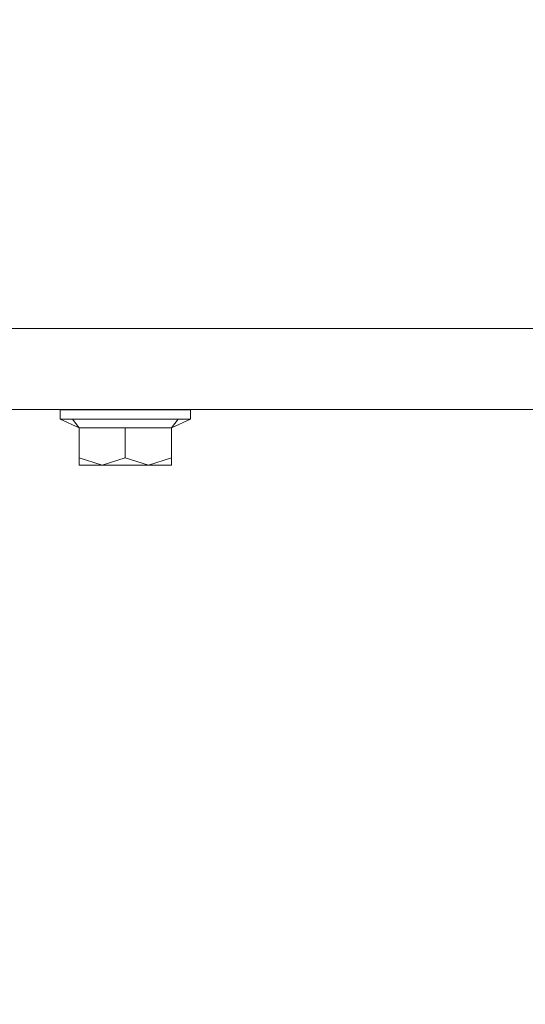
# Model space of a CAD drawing. Units: millimetres. Extents: x 635 to 10360, y -386 to 3656.
# Drawn here: x 1141 to 1270, y 840 to 1091 of the extents above; entities that cross this region are included whole.
import ezdxf

# ---------------------------------------------------------------- set-up
doc = ezdxf.new("R2010")
doc.units = ezdxf.units.MM
doc.layers.add('1', color=7, linetype='Continuous', true_color=0xffffff)
doc.styles.add('blockfont', font='simplex.shx')
doc.dimstyles.get("Standard").update_dxf_attribs({"dimtxt": 0.18, "dimasz": 0.18, "dimexe": 0.18, "dimexo": 0.0625, "dimgap": 0.09, "dimtad": 0, "dimtih": 1, "dimtoh": 1, "dimdec": 4, "dimzin": 0, "dimdsep": 46, "dimtxsty": 'Standard', "dimcen": 0.09, "dimadec": 0, "dimazin": 0, "dimtfac": 1, "dimtdec": 4, "dimtofl": 0, "dimtmove": 0, "dimatfit": 3, "dimfxl": 1, "dimtolj": 1, "dimtzin": 0, "dimarcsym": 0})

# ---------------------------------------------------------------- blocks, each defined once
blk = doc.blocks.new('_U4')
at = {"layer": '1', "color": 18, "lineweight": 13}
for p, q in [((10150.066508, 1012.699935), (10150.066508, -348.374091)), ((844.75006, 984.149965), (844.75006, -348.374091)), ((844.75006, -346.374091), (5416.689534, -346.374091)), ((10150.066508, -346.374091), (5578.127034, -346.374091))]:
    blk.add_line(p, q, dxfattribs=at)
at = {"layer": '1', "color": 18, "lineweight": 70}
for points in [[(844.75006, -346.374091), (894.750011, -332.976631), (894.750109, -359.77155)], [(10150.066508, -346.374091), (10100.066557, -359.77155), (10100.066459, -332.976631)]]:
    blk.add_solid(points, dxfattribs=at)
at = {"layer": '1', "color": 18, "linetype": 'Continuous', "lineweight": 13, "insert": (5420.839534, -385.269924), "char_height": 50, "attachment_point": 7, "line_spacing_factor": 0.903614, "style": 'blockfont'}
blk.add_mtext('\\W1.1836;OAL', dxfattribs=at)
blk = doc.blocks.new('_U7')
at = {"layer": '1', "color": 18, "lineweight": 13}
for p, q in [((844.75006, 984.149965), (844.75006, 121.625909)), ((2000, 280), (2000, 121.625909)), ((844.75006, 123.625909), (1215.56253, 123.625909)), ((2000, 123.625909), (1629.18753, 123.625909)), ((1242.06253, 48.625909), (1217.06253, 48.625909)), ((1217.06253, 48.625909), (1217.06253, -45.124091)), ((1473.729197, 48.625909), (1448.729197, 48.625909)), ((1473.729197, -45.124091), (1473.729197, 48.625909)), ((1217.06253, -45.124091), (1242.06253, -45.124091)), ((1448.729197, -45.124091), (1473.729197, -45.124091))]:
    blk.add_line(p, q, dxfattribs=at)
at = {"layer": '1', "color": 18, "lineweight": 70}
for points in [[(844.75006, 123.625909), (894.750011, 137.023369), (894.750109, 110.22845)], [(2000, 123.625909), (1950.000049, 110.22845), (1949.999951, 137.023369)]]:
    blk.add_solid(points, dxfattribs=at)
at = {"layer": '1', "color": 18, "linetype": 'Continuous', "lineweight": 13, "char_height": 50, "attachment_point": 7, "line_spacing_factor": 0.903614, "style": 'blockfont'}
for s, insert in [('\\W1.3321;45.5', (1219.71253, 84.730076)), ('\\W1.1484;BA', (1526.379197, 84.730076)), ('\\W1.1591;1156', (1241.58753, -37.144924))]:
    blk.add_mtext(s, dxfattribs=dict(at, insert=insert))

msp = doc.modelspace()

# ---------------------------------------------------------------- linework, layer by layer
at = {"layer": '1', "color": 18, "linetype": 'Continuous', "lineweight": 13}
for p, q in [((1272.999896, 1012.699935), (965.268267, 1012.699935)), ((1272.999896, 992.062482), (965.268267, 992.062482)), ((1151.146544, 991.992268), (1167.790068, 991.992268)), ((1151.146544, 991.992268), (1151.146544, 989.592287)), ((1159.857405, 992.062482), (1159.857405, 991.992268)), ((1184.433593, 991.992268), (1167.790068, 991.992268)), ((1175.722255, 992.062482), (1175.722255, 991.992268)), ((1184.433593, 991.992268), (1184.433593, 989.592287)), ((1151.146544, 989.592287), (1155.999793, 987.348649)), ((1154.325141, 989.592287), (1151.146544, 989.592287)), ((1154.325141, 989.592287), (1157.503737, 989.592287)), ((1154.325141, 989.592287), (1155.999793, 987.348649)), ((1157.503737, 989.592287), (1167.790068, 989.592287)), ((1178.0764, 989.592287), (1167.790068, 989.592287)), ((1181.254996, 989.592287), (1178.0764, 989.592287)), ((1184.433593, 989.592287), (1179.579867, 987.348649)), ((1181.254996, 989.592287), (1179.579867, 987.348649)), ((1181.254996, 989.592287), (1184.433593, 989.592287)), ((1155.999793, 987.348649), (1160.662783, 987.348649)), ((1155.999793, 987.348649), (1155.999793, 979.716214)), ((1167.790068, 987.348649), (1160.662783, 987.348649)), ((1167.790068, 987.348649), (1174.917353, 987.348649)), ((1167.790068, 987.348649), (1167.790068, 979.716214)), ((1179.579867, 987.348649), (1174.917353, 987.348649)), ((1179.579867, 987.348649), (1179.579867, 979.716214)), ((1155.999793, 979.716214), (1155.999793, 977.892253)), ((1161.894931, 977.892253), (1155.999793, 979.716214)), ((1161.894931, 977.892253), (1167.790068, 979.716214)), ((1167.790068, 979.716214), (1173.684729, 977.892253)), ((1173.684729, 977.892253), (1179.579867, 979.716214)), ((1179.579867, 979.716214), (1179.579867, 977.892253)), ((1161.894931, 977.892253), (1155.999793, 977.892253)), ((1161.894931, 977.892253), (1173.684729, 977.892253)), ((1173.684729, 977.892253), (1179.579867, 977.892253))]:
    msp.add_line(p, q, dxfattribs=at)

# ---------------------------------------------------------------- dimensions: what is measured, and where the dimension line sits
for base, p2, text, picture, middle in [((10150.066508, -346.374091), (10150.066508, 1120.652485), '\\C18;OAL', '_U4', (5497.408284, -346.374091)), ((2000, 123.625909), (2000, 280), '\\C18;45.5\\P[\\C18;\\H50.00;\\Fsimplex.shx;1156\\Fsimplex.shx;\\H50.00;\\C18; ]\\C18;\\H50.00;\\Fsimplex.shx;BA\\Fsimplex.shx;\\H50.00;\\C18;', '_U7', (1422.37503, 123.625909))]:
    dim = msp.add_linear_dim(base=base, p1=(844.75006, 984.149965), p2=p2, text=text, dimstyle='Standard', override={"dimtxt": 50, "dimasz": 50, "dimexe": 2, "dimexo": 0, "dimgap": 1.5, "dimtih": 1, "dimtoh": 1, "dimdec": 1, "dimlfac": 0.03937, "dimzin": 8, "dimdsep": 46, "dimlunit": 2, "dimpost": '', "dimtxsty": 'blockfont', "dimsah": 1, "dimse1": 0, "dimse2": 0, "dimsd1": 0, "dimsd2": 0, "dimclrd": 18, "dimclre": 18, "dimclrt": 18, "dimtol": 0, "dimtm": -0.1, "dimtfac": 1, "dimtdec": 2, "dimtofl": 1, "dimtmove": 0, "dimtzin": 8, "dimlwd": 13, "dimlwe": 13}, dxfattribs=at)
    dim.commit()
    dim.dimension.update_dxf_attribs({"geometry": picture, "text_midpoint": middle, "dimtype": 160})

doc.saveas('drawing.dxf')
